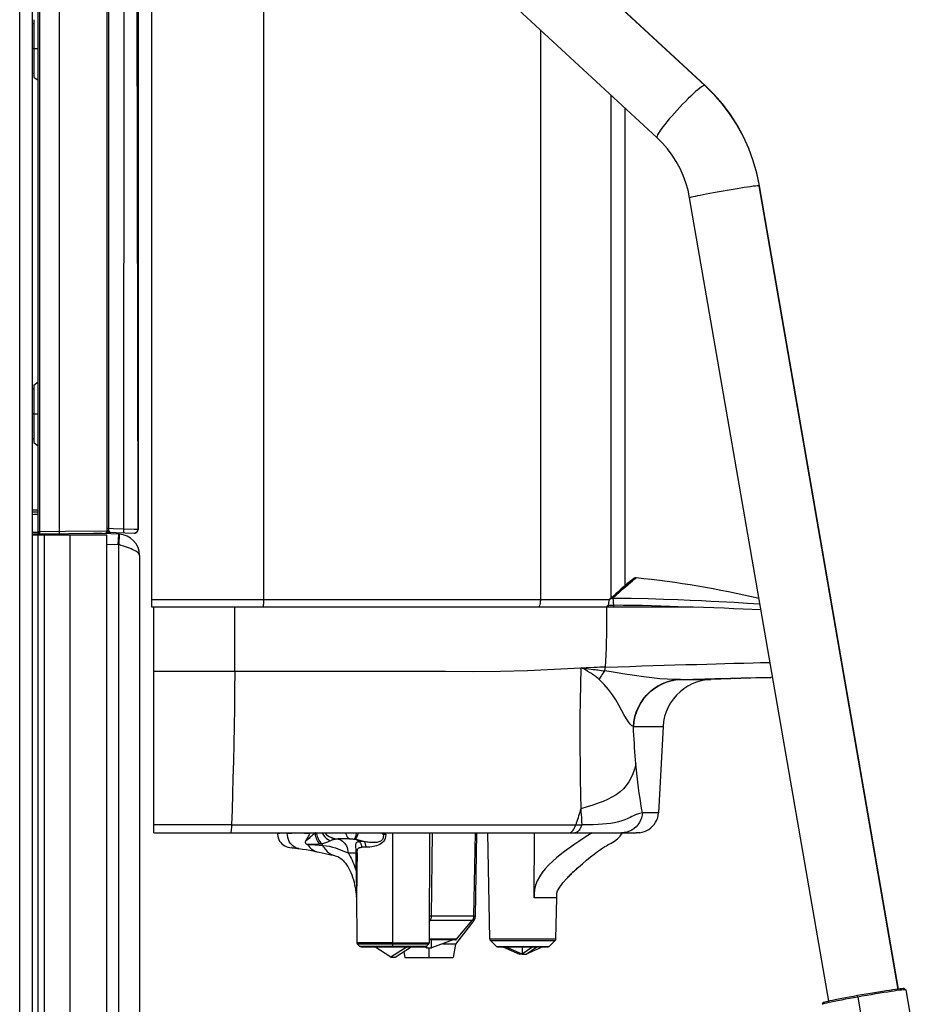
# Model space of a CAD drawing. Units: millimetres. Extents: x 17 to 305, y 14 to 285.
# Drawn here: x 282 to 294, y 221 to 235 of the extents above; entities that cross this region are included whole.
import ezdxf

# ---------------------------------------------------------------- set-up
doc = ezdxf.new("R2010")
doc.units = ezdxf.units.MM
doc.header["$LTSCALE"] = 23.1
doc.layers.get('0').update_dxf_attribs({"linetype": 'CONTINUOUS'})

msp = doc.modelspace()

# ---------------------------------------------------------------- linework, layer by layer
at = {"color": 3, "linetype": 'CONTINUOUS'}
for p, q in [((281.8612, 210.1243), (281.8612, 264.9243)), ((283.0819, 227.4345), (282.727, 227.4468)), ((283.0715, 227.2847), (282.9115, 227.2903)), ((283.0819, 227.2872), (283.0715, 227.2847)), ((283.1126, 227.277), (283.0819, 227.2872)), ((283.1428, 227.2668), (283.1126, 227.277)), ((283.3715, 227.1346), (283.3715, 216.1243))]:
    msp.add_line(p, q, dxfattribs=at)
at = {"color": 7, "linetype": 'CONTINUOUS'}
for p, q in [((281.9412, 227.4602), (281.9412, 264.9316)), ((282.9112, 238.724), (282.9112, 227.4782)), ((283.5412, 226.404), (283.5412, 238.1736)), ((291.3403, 233.7584), (289.0195, 235.9038)), ((290.6614, 233.0241), (288.3407, 235.1695)), ((281.8812, 234.6854), (281.8812, 233.8774)), ((281.8612, 234.6314), (281.8812, 234.6314)), ((281.8812, 234.2814), (281.8612, 234.2814)), ((281.8612, 233.9314), (281.8812, 233.9314)), ((281.8812, 233.8772), (281.9412, 233.8318)), ((291.4688, 233.6306), (291.3403, 233.7584)), ((290.2145, 226.712), (290.2145, 233.4373)), ((294.0667, 221.024), (292.1072, 232.3453)), ((293.0813, 220.8534), (291.1219, 232.1747)), ((281.8812, 229.5355), (281.9412, 229.581)), ((281.8812, 229.5354), (281.8812, 228.7274)), ((281.8612, 229.4814), (281.8812, 229.4814)), ((281.8812, 229.1314), (281.8612, 229.1314)), ((281.8612, 228.7814), (281.8812, 228.7814)), ((281.8812, 228.7272), (281.9412, 228.6818)), ((281.8612, 227.7488), (281.9412, 227.7502)), ((281.8612, 227.4393), (282.8816, 227.4482)), ((281.8698, 227.4243), (281.8703, 227.4394)), ((282.1205, 227.4416), (282.1199, 227.4243)), ((283.0715, 227.4348), (283.0662, 227.2849)), ((283.0819, 227.4345), (283.0767, 227.2845)), ((281.8612, 227.4243), (282.9115, 227.4243)), ((281.9415, 215.9243), (281.9415, 227.4243)), ((282.9115, 217.9931), (282.9115, 227.4243)), ((290.2704, 226.7595), (290.2554, 226.7474)), ((290.2793, 226.767), (290.2598, 226.7506)), ((290.2942, 226.7792), (290.2793, 226.767)), ((290.3246, 226.801), (290.3105, 226.7905)), ((290.1096, 226.6193), (290.0819, 226.5942)), ((290.1997, 226.6991), (290.1801, 226.6821)), ((290.23, 226.7265), (290.2145, 226.7134)), ((290.02, 226.5371), (289.9993, 226.5178)), ((290.0521, 226.5669), (290.02, 226.5371)), ((290.0819, 226.5942), (290.0521, 226.5669)), ((290.0474, 226.404), (283.5412, 226.404)), ((283.5711, 223.2258), (283.5711, 226.404)), ((289.9759, 226.4321), (289.9759, 226.404)), ((292.1271, 226.3665), (291.8748, 226.3782)), ((292.267, 225.4159), (291.4221, 225.3864)), ((292.2913, 225.4182), (292.267, 225.4159)), ((290.7475, 224.7234), (290.6839, 223.5101)), ((284.6657, 223.338), (283.5711, 223.338)), ((283.5711, 223.2258), (290.37, 223.2258)), ((285.3134, 223.2145), (285.3132, 223.2258)), ((286.3349, 223.1405), (286.1671, 223.1408)), ((287.4569, 223.2258), (287.4514, 221.6763)), ((288.0831, 222.0534), (288.1036, 223.2258)), ((288.1031, 222.0509), (288.1236, 223.2258)), ((288.3042, 221.7343), (288.2782, 223.2258)), ((290.4194, 223.2279), (290.4072, 223.2279)), ((290.4194, 223.2279), (290.4532, 223.2339)), ((285.4858, 223.0199), (285.5219, 223.0149)), ((285.567, 223.0091), (285.596, 223.0056)), ((285.596, 223.0056), (285.6151, 223.0033)), ((289.9688, 223.056), (290.0164, 223.0794)), ((285.8708, 222.9595), (285.8993, 222.9533)), ((285.8993, 222.9533), (285.9432, 222.9439)), ((286.1026, 222.9096), (286.1196, 222.9058)), ((286.435, 222.9427), (286.4345, 222.6948)), ((286.2717, 222.7976), (286.2876, 222.7757)), ((289.5381, 222.726), (289.5542, 222.7406)), ((289.3815, 222.5737), (289.3915, 222.5844)), ((286.4234, 222.3577), (286.4276, 222.3261)), ((286.4275, 222.3261), (286.4296, 222.3116)), ((286.4286, 222.3689), (286.431, 221.6763)), ((289.2383, 221.7343), (289.2483, 222.308)), ((288.0824, 221.9918), (287.8248, 221.6558)), ((287.8368, 221.7251), (288.0597, 221.9909)), ((286.431, 221.6763), (286.4369, 221.6622)), ((286.4754, 221.6238), (286.4369, 221.6622)), ((286.4895, 221.618), (286.4754, 221.6238)), ((286.4897, 221.618), (287.3928, 221.618)), ((286.9115, 221.4724), (286.684, 221.6177)), ((287.1411, 221.6177), (286.9115, 221.4724)), ((286.971, 221.4724), (287.1985, 221.6177)), ((287.4139, 221.6073), (287.3847, 221.618)), ((287.393, 221.618), (287.4071, 221.6238)), ((287.4071, 221.6238), (287.4456, 221.6622)), ((287.4141, 221.6308), (287.4139, 221.6073)), ((287.4139, 221.6073), (287.4858, 221.6073)), ((287.4514, 221.6763), (287.4456, 221.6622)), ((287.8215, 221.718), (287.4516, 221.718)), ((287.4858, 221.6073), (287.4848, 221.7177)), ((287.788, 221.7177), (287.4858, 221.6073)), ((287.6753, 221.6558), (287.6423, 221.6558)), ((287.7321, 221.6558), (287.6753, 221.6558)), ((287.8248, 221.6558), (287.7321, 221.6558)), ((287.8248, 221.6558), (287.7917, 221.468)), ((288.4004, 221.6237), (288.3162, 221.7065)), ((288.4144, 221.618), (288.4004, 221.6237)), ((288.4146, 221.618), (289.1279, 221.618)), ((288.4906, 221.6177), (288.7241, 221.5159)), ((288.7609, 221.5159), (288.5264, 221.6177)), ((288.7612, 221.618), (288.7609, 221.5159)), ((288.9143, 221.6177), (288.7616, 221.5159)), ((288.8182, 221.5159), (288.9694, 221.6177)), ((289.0519, 221.6177), (288.8183, 221.5159)), ((289.1281, 221.618), (289.1421, 221.6237)), ((289.1281, 221.618), (289.1421, 221.6237)), ((289.1421, 221.6237), (289.2263, 221.7065)), ((286.9115, 221.4724), (286.971, 221.4724)), ((287.0934, 221.5506), (287.1079, 221.468)), ((287.108, 221.468), (287.7917, 221.468)), ((288.7611, 221.5158), (288.7238, 221.5158)), ((288.7612, 221.5161), (288.8186, 221.5161)), ((293.3722, 220.9103), (293.318, 220.9003)), ((293.4294, 220.9206), (293.3722, 220.9103)), ((293.4896, 220.9314), (293.4294, 220.9206)), ((293.49, 220.9117), (293.4312, 220.9012)), ((293.5503, 220.942), (293.4896, 220.9314)), ((293.6101, 220.9524), (293.5503, 220.942)), ((293.9851, 221.0127), (293.9407, 221.0061)), ((294.0053, 220.9962), (293.9616, 220.9897)), ((294.0244, 221.0183), (293.9851, 221.0127)), ((294.1115, 221.0293), (294.0882, 221.0267)), ((294.1465, 221.0306), (294.1697, 221.0143)), ((294.1699, 221.014), (294.1697, 221.0143)), ((294.1699, 221.014), (294.2739, 220.4131)), ((292.9876, 220.8098), (292.9875, 220.8093)), ((293.0039, 220.8329), (292.9876, 220.8098)), ((292.9884, 220.8104), (292.9876, 220.8098)), ((293.0052, 220.8338), (293.0041, 220.8329)), ((293.0984, 220.8572), (293.0686, 220.8507)), ((293.1182, 220.8417), (293.0816, 220.8341)), ((293.1336, 220.8645), (293.0984, 220.8572)), ((293.4312, 220.9012), (293.373, 220.8906))]:
    msp.add_line(p, q, dxfattribs=at)
at = {"color": 9, "linetype": 'CONTINUOUS'}
for p, q in [((281.6812, 210.1243), (281.6812, 264.8443)), ((281.9631, 227.4702), (281.9631, 240.5514)), ((285.1202, 226.514), (285.1202, 238.7833)), ((282.9313, 238.3003), (282.9313, 227.5134)), ((283.1492, 227.5059), (283.1538, 238.3003)), ((283.3492, 227.5006), (283.3294, 238.3003)), ((283.3491, 238.353), (283.349, 227.5006)), ((291.3345, 233.7603), (289.0138, 235.9057)), ((289.0191, 234.5424), (289.0191, 226.514)), ((281.8812, 234.2814), (281.9412, 234.2814)), ((291.3403, 233.7584), (291.3345, 233.7603)), ((291.3345, 233.7603), (291.4627, 233.6329)), ((290.0093, 233.627), (290.0093, 226.5271)), ((290.2141, 226.7116), (290.2141, 233.4377)), ((294.0624, 221.0176), (292.1017, 232.3462)), ((281.8812, 229.1314), (281.9412, 229.1314)), ((281.8612, 227.7784), (281.9401, 227.7798)), ((281.8612, 227.7142), (281.8827, 227.7146)), ((281.8827, 227.7146), (281.9412, 227.7158)), ((281.9412, 227.4602), (281.8612, 227.4594)), ((281.8832, 227.4243), (281.8837, 227.4395)), ((281.9631, 227.4702), (281.9412, 227.4702)), ((282.3248, 227.4733), (281.9631, 227.4702)), ((281.9631, 227.4599), (281.9631, 227.4702)), ((282.1071, 227.4414), (282.1065, 227.4243)), ((282.9112, 227.4782), (282.3248, 227.4733)), ((282.9313, 227.5134), (282.9243, 227.5132)), ((283.0013, 227.511), (282.9313, 227.5134)), ((282.9538, 227.4635), (282.9595, 227.4624)), ((282.9983, 227.4557), (282.9995, 227.4549)), ((283.1492, 227.5059), (283.0013, 227.511)), ((283.1486, 227.489), (283.1492, 227.5059)), ((283.2951, 227.5022), (283.1492, 227.5059)), ((283.3489, 227.5007), (283.2951, 227.5022)), ((283.3489, 227.5006), (283.349, 227.5006)), ((282.0298, 215.9243), (282.0298, 227.4243)), ((282.3921, 218.8046), (282.3921, 227.4243)), ((283.0715, 227.2847), (283.0715, 217.6268)), ((290.0867, 226.5757), (290.1332, 226.6183)), ((290.1332, 226.6183), (290.1768, 226.6581)), ((290.1768, 226.6581), (290.2181, 226.6951)), ((283.5412, 226.514), (289.9967, 226.514)), ((285.12, 226.484), (285.1202, 226.4991)), ((285.1202, 226.4991), (285.1202, 226.514)), ((290.0373, 226.5306), (290.0867, 226.5757)), ((290.0467, 226.4625), (290.0471, 226.4475)), ((290.537, 226.5233), (290.2975, 226.5284)), ((284.7148, 226.2965), (284.7149, 226.404)), ((289.9759, 226.4321), (290.0474, 226.4321)), ((290.0471, 226.4475), (290.0474, 226.4321)), ((290.0474, 226.4321), (290.0474, 226.404)), ((290.1834, 226.4314), (290.0474, 226.4321)), ((291.1721, 226.404), (290.0474, 226.404)), ((292.1924, 225.6257), (292.2552, 225.627)), ((284.7121, 225.4994), (283.5711, 225.4994)), ((289.5871, 225.5477), (289.5817, 225.3173)), ((289.6638, 225.551), (289.587, 225.5478)), ((289.7019, 225.5369), (289.764, 225.5294)), ((290.0714, 225.4858), (289.9267, 225.508)), ((289.9192, 225.3149), (289.8491, 225.3853)), ((290.9941, 225.3864), (291.3354, 225.3959)), ((290.9941, 225.3864), (291.4221, 225.3864)), ((291.3354, 225.3959), (291.4763, 225.3997)), ((291.9836, 225.4117), (292.0547, 225.413)), ((292.0547, 225.413), (292.1186, 225.4141)), ((292.1186, 225.4141), (292.1782, 225.415)), ((292.1782, 225.415), (292.2301, 225.4156)), ((289.5817, 225.3173), (289.5781, 225.0879)), ((289.9803, 225.2442), (289.9192, 225.3149)), ((290.0337, 225.1725), (289.9803, 225.2442)), ((290.0805, 225.0987), (290.0337, 225.1725)), ((290.3302, 224.7234), (290.3291, 224.7235)), ((290.3302, 224.7234), (290.7475, 224.7234)), ((290.6839, 223.5101), (290.4559, 223.5101)), ((284.6656, 223.338), (289.6037, 223.338)), ((285.4089, 223.2192), (285.3475, 223.2163)), ((285.4504, 223.2212), (285.4089, 223.2192)), ((285.8464, 223.2236), (285.7726, 223.223)), ((285.8503, 223.2258), (285.8464, 223.2236)), ((286.3349, 223.1405), (286.34, 223.1405)), ((286.3466, 223.1404), (286.3503, 223.1403)), ((286.3906, 223.1381), (286.3975, 223.1374)), ((286.3975, 223.1374), (286.4003, 223.137)), ((286.4003, 223.137), (286.4031, 223.1367)), ((286.7801, 223.2258), (286.8047, 223.2036)), ((286.8056, 223.2258), (286.8047, 223.2036)), ((286.8397, 223.2022), (286.8047, 223.2036)), ((286.8396, 223.2022), (286.8404, 223.2258)), ((286.9412, 221.618), (286.9412, 223.2258)), ((287.4863, 222.0534), (287.4973, 223.2258)), ((288.9303, 222.308), (288.9357, 223.2258)), ((289.688, 223.1869), (289.6239, 223.1455)), ((289.7508, 223.2258), (289.688, 223.1869)), ((285.5166, 223.0176), (285.5134, 223.018)), ((285.9017, 223.0527), (285.9259, 223.0513)), ((285.9259, 223.0513), (285.9502, 223.0496)), ((286.5323, 223.1029), (286.4669, 223.1031)), ((286.5629, 223.022), (286.5025, 223.0221)), ((286.3083, 222.9443), (286.4219, 222.9441)), ((286.4211, 222.6961), (286.4219, 222.9441)), ((286.4304, 222.4817), (286.4298, 222.4542)), ((286.4271, 222.3581), (286.4284, 222.3325)), ((286.4276, 222.3261), (286.4284, 222.3325)), ((289.2483, 222.308), (288.9303, 222.308)), ((287.4862, 222.0534), (287.4528, 222.0537)), ((288.0831, 222.0534), (287.4863, 222.0534)), ((288.0829, 222.0509), (288.1031, 222.0509)), ((287.4525, 221.9642), (287.4651, 221.9909)), ((287.465, 221.9909), (287.4526, 221.9937)), ((288.0597, 221.9909), (287.4651, 221.9909)), ((288.0824, 221.9918), (288.0605, 221.9918)), ((286.9412, 221.6763), (286.431, 221.6763)), ((286.4369, 221.6622), (286.5325, 221.6622)), ((287.3471, 221.6238), (286.4754, 221.6238)), ((286.5325, 221.6622), (286.6098, 221.6622)), ((286.6098, 221.6622), (287.2686, 221.6622)), ((286.9414, 221.6763), (287.4514, 221.6763)), ((287.2686, 221.6622), (287.4449, 221.6622)), ((287.388, 221.6238), (287.3471, 221.6238)), ((287.4, 221.6238), (287.388, 221.6238)), ((287.4071, 221.6238), (287.4, 221.6238)), ((287.4449, 221.6622), (287.4456, 221.6622)), ((287.4498, 221.468), (287.4498, 221.6073)), ((287.6399, 221.7251), (287.4516, 221.7251)), ((287.8368, 221.7251), (287.6399, 221.7251)), ((288.3042, 221.7343), (289.2383, 221.7343)), ((288.3162, 221.7065), (288.3776, 221.7065)), ((288.3776, 221.7065), (289.2263, 221.7065)), ((288.4004, 221.6237), (289.142, 221.6237)), ((289.142, 221.6237), (289.1421, 221.6237)), ((293.49, 220.9117), (293.4896, 220.9314)), ((293.49, 220.9117), (293.594, 220.3108))]:
    msp.add_line(p, q, dxfattribs=at)
at = {"color": 6, "linetype": 'CONTINUOUS'}
for p, q in [((282.9112, 227.4641), (282.9112, 227.4782)), ((282.9112, 227.4641), (283.2973, 227.4506)), ((283.3059, 227.4511), (283.2971, 227.4506)), ((283.2973, 227.4506), (283.2978, 227.4506)), ((283.2978, 227.4506), (283.3067, 227.4512)), ((283.3147, 227.4532), (283.3055, 227.451)), ((283.3067, 227.4512), (283.3157, 227.4535)), ((283.3146, 227.4531), (283.3229, 227.4567)), ((283.3234, 227.457), (283.3147, 227.4532)), ((283.3157, 227.4535), (283.3242, 227.4575)), ((283.3229, 227.4567), (283.3304, 227.4618)), ((283.3312, 227.4625), (283.3234, 227.457)), ((283.3242, 227.4575), (283.3317, 227.4629)), ((283.3375, 227.4689), (283.3312, 227.4625)), ((283.3482, 227.492), (283.3489, 227.5007)), ((283.3497, 227.5006), (283.3497, 227.5597))]:
    msp.add_line(p, q, dxfattribs=at)
at = {"color": 9, "linetype": 'CONTINUOUS'}
for points in [[(282.2386, 238.724), (282.2386, 227.4672), (282.2385, 227.4621), (282.2383, 227.4574), (282.2381, 227.4532), (282.2378, 227.4496), (282.2374, 227.4467), (282.237, 227.4444), (282.2365, 227.443), (282.236, 227.4426)], [(291.2379, 233.6987), (291.2067, 233.672), (291.1732, 233.6419), (291.1377, 233.6086), (291.1004, 233.5726), (291.0619, 233.5341), (291.0227, 233.4939), (290.9834, 233.4526), (290.9446, 233.4107), (290.9068, 233.3688), (290.8702, 233.3273), (290.8354, 233.2867), (290.8028, 233.2476), (290.7727, 233.2102), (290.7455, 233.1751), (290.7215, 233.1428), (290.7008, 233.1131), (290.6836, 233.0865), (290.6707, 233.0638), (290.6625, 233.0458), (290.6592, 233.0328), (290.6607, 233.0249), (290.6614, 233.0241)], [(291.2898, 233.7385), (291.266, 233.7211), (291.2379, 233.6987)], [(291.3345, 233.7603), (291.324, 233.7579), (291.3091, 233.7507), (291.2898, 233.7385)], [(291.4627, 233.6329), (291.5814, 233.4963), (291.6901, 233.3513), (291.788, 233.1986), (291.8748, 233.039), (291.95, 232.8731), (292.0131, 232.7017), (292.0638, 232.5257), (292.1017, 232.3462)], [(292.1017, 232.3462), (292.0902, 232.3456), (292.0722, 232.3439), (292.0479, 232.3411), (292.0168, 232.337), (291.9794, 232.3318), (291.9371, 232.3255), (291.8911, 232.3185), (291.8418, 232.3108), (291.7896, 232.3024), (291.7351, 232.2934), (291.6792, 232.284), (291.6227, 232.2743), (291.5665, 232.2645), (291.5111, 232.2547), (291.4572, 232.245), (291.4056, 232.2355), (291.3567, 232.2264), (291.311, 232.2177), (291.2693, 232.2095), (291.2319, 232.2019), (291.1989, 232.195), (291.1706, 232.1888), (291.1482, 232.1835), (291.1326, 232.1793), (291.1238, 232.1763), (291.1219, 232.1747)], [(292.1072, 232.3453), (292.107, 232.3456), (292.1017, 232.3462)], [(281.9614, 227.4402), (281.9618, 227.4407), (281.9621, 227.4421), (281.9624, 227.4443), (281.9626, 227.4473), (281.9628, 227.451), (281.963, 227.4552), (281.9631, 227.4599)], [(282.9243, 227.5132), (282.9212, 227.5131), (282.9184, 227.513), (282.916, 227.5128), (282.914, 227.5127), (282.9125, 227.5126), (282.9116, 227.5125), (282.9112, 227.5124)], [(282.9313, 227.5134), (282.9311, 227.5054), (282.932, 227.4973), (282.9341, 227.4895), (282.9368, 227.4823), (282.9401, 227.4758)], [(282.9401, 227.4758), (282.9441, 227.4704), (282.9487, 227.4662), (282.9538, 227.4635)], [(283.1466, 227.4559), (283.1468, 227.4566), (283.147, 227.4589), (283.1473, 227.4626), (283.1476, 227.4676), (283.1479, 227.4737), (283.1486, 227.489)], [(290.2181, 226.6951), (290.2563, 226.728), (290.2889, 226.7554), (290.3151, 226.7776), (290.3358, 226.7949), (290.3513, 226.8069), (290.3619, 226.8142), (290.3684, 226.8183)], [(285.1146, 226.404), (285.1153, 226.4049), (285.116, 226.4076), (285.1167, 226.4121), (285.1174, 226.4182), (285.118, 226.4258), (285.1185, 226.435), (285.119, 226.4456), (285.1194, 226.4576), (285.1198, 226.4707), (285.12, 226.484)], [(289.018, 226.4862), (289.0166, 226.4726), (289.0147, 226.4599), (289.0123, 226.4483), (289.0095, 226.4375), (289.0061, 226.4278)], [(289.0191, 226.514), (289.0188, 226.5001), (289.018, 226.4862)], [(290.2975, 226.5284), (290.0287, 226.5307), (290.0199, 226.5292), (290.0114, 226.526), (290.0037, 226.5214), (289.9993, 226.5178)], [(290.0373, 226.5306), (290.0393, 226.5265), (290.0411, 226.5201), (290.0426, 226.5117), (290.044, 226.5015), (290.0452, 226.4898), (290.0461, 226.4768), (290.0467, 226.4625)], [(291.9377, 226.4599), (291.7481, 226.4704), (291.643, 226.4761), (291.5356, 226.4815), (291.4215, 226.4872), (291.2878, 226.4942), (291.1305, 226.5018), (290.9536, 226.509), (290.7559, 226.5164), (290.537, 226.5233)], [(292.1127, 226.45), (292.0956, 226.4507), (292.0201, 226.455), (291.9377, 226.4599)], [(289.0061, 226.4278), (289.0024, 226.4196), (288.9984, 226.4129), (288.994, 226.4079), (288.9894, 226.405), (288.9849, 226.404)], [(289.9519, 226.404), (289.9514, 226.3043), (289.951, 226.2059), (289.9504, 226.109), (289.9493, 226.0134), (289.9475, 225.9193), (289.9448, 225.8269), (289.9413, 225.7363), (289.9368, 225.6475), (289.9314, 225.5607)], [(289.9547, 226.4187), (289.9665, 226.4267), (289.976, 226.435)], [(291.1721, 226.404), (291.0692, 226.4082), (290.9594, 226.4125), (290.8428, 226.4167), (290.7178, 226.4208), (290.586, 226.4245), (290.4522, 226.4275), (290.3184, 226.4299), (290.1834, 226.4314)], [(284.7121, 225.4994), (284.7128, 225.5918), (284.7134, 225.6864), (284.7139, 225.7833), (284.7143, 225.8824), (284.7145, 225.9835), (284.7147, 226.0863), (284.7148, 226.2965)], [(289.9314, 225.5607), (290.1087, 225.5664), (290.2812, 225.5719), (290.4486, 225.5772), (290.6082, 225.5821), (290.7619, 225.5868), (290.9153, 225.5915), (291.07, 225.596), (291.2211, 225.6004), (291.3648, 225.6045), (291.4956, 225.6082), (291.619, 225.6116), (291.7458, 225.6149), (291.884, 225.6185), (292.0155, 225.6217), (292.1189, 225.6241), (292.1924, 225.6257)], [(284.7121, 225.4994), (284.7094, 225.2402), (284.7061, 224.9836), (284.7022, 224.7303), (284.6976, 224.4807), (284.6923, 224.236), (284.6865, 223.9986), (284.6801, 223.7697), (284.6731, 223.5493), (284.6657, 223.338)], [(289.587, 225.5478), (289.2138, 225.5257), (288.8367, 225.5093), (288.4557, 225.4985), (288.0704, 225.4953), (287.6813, 225.4978), (287.2898, 225.5), (286.9038, 225.5), (286.5158, 225.4997), (286.1048, 225.4994), (285.6635, 225.4994), (285.1992, 225.4994), (284.7121, 225.4994)], [(289.5871, 225.5477), (289.5978, 225.549), (289.6081, 225.5487)], [(289.6455, 225.5264), (289.6297, 225.5373), (289.6215, 225.5423), (289.6132, 225.5461), (289.6049, 225.5484), (289.5962, 225.549), (289.5871, 225.5477)], [(289.6081, 225.5487), (289.6297, 225.5457), (289.6408, 225.5446), (289.6518, 225.5432), (289.6634, 225.5416), (289.6757, 225.54), (289.7019, 225.5369)], [(289.6871, 225.5012), (289.6673, 225.5128), (289.6608, 225.5167), (289.6534, 225.5213), (289.6455, 225.5264)], [(289.9314, 225.5607), (289.8933, 225.5596), (289.8551, 225.5584), (289.8169, 225.5571), (289.7787, 225.5557), (289.6638, 225.551)], [(289.8491, 225.3853), (289.8334, 225.3989), (289.8182, 225.4114), (289.8036, 225.4229), (289.7899, 225.4334), (289.7769, 225.4429), (289.7645, 225.4516), (289.7528, 225.4597), (289.7418, 225.467), (289.7313, 225.4739), (289.7213, 225.4803), (289.712, 225.4862), (289.7031, 225.4916), (289.6948, 225.4966), (289.6871, 225.5012)], [(289.764, 225.5294), (289.7775, 225.5278), (289.7919, 225.526), (289.8075, 225.524), (289.8241, 225.5218), (289.8815, 225.5143)], [(289.8491, 225.3853), (289.857, 225.3993), (289.8652, 225.4132), (289.8735, 225.4271), (289.8819, 225.4409), (289.8906, 225.4545), (289.8994, 225.4681), (289.9083, 225.4815), (289.9174, 225.4948), (289.9267, 225.508)], [(289.8815, 225.5143), (289.9035, 225.5113), (289.9267, 225.508)], [(289.9267, 225.508), (289.9274, 225.5136), (289.9281, 225.5194), (289.9288, 225.5251), (289.9294, 225.531), (289.9299, 225.5368), (289.9303, 225.5428), (289.9308, 225.5487), (289.9311, 225.5547), (289.9314, 225.5607)], [(290.994, 225.3864), (290.9038, 225.3859), (290.8066, 225.3892), (290.702, 225.3966), (290.5902, 225.4084), (290.4709, 225.4243), (290.3443, 225.4432), (290.2109, 225.4639), (290.0714, 225.4858)], [(290.4666, 225.1075), (290.51, 225.1605), (290.5583, 225.2089), (290.6111, 225.2522), (290.6678, 225.2901), (290.7279, 225.3221), (290.7911, 225.348), (290.857, 225.3676), (290.9249, 225.3804), (290.9941, 225.3864)], [(290.9258, 225.3805), (290.859, 225.3679), (290.7944, 225.3488), (290.7328, 225.3239), (290.6745, 225.2935), (290.6189, 225.2573), (290.5664, 225.2152), (290.5177, 225.1679), (290.4736, 225.1155)], [(291.4763, 225.3997), (291.5965, 225.4028), (291.697, 225.4053), (291.7814, 225.4073), (291.8472, 225.4088)], [(291.8472, 225.4088), (291.9418, 225.4109), (291.9836, 225.4117)], [(292.2301, 225.4156), (292.2625, 225.4159), (292.267, 225.4159)], [(289.5781, 225.0879), (289.5761, 224.86), (289.5752, 224.6342), (289.5754, 224.4112), (289.5771, 224.1922), (289.58, 223.978), (289.5837, 223.769), (289.5878, 223.5658)], [(290.3291, 224.7235), (290.3091, 224.7351), (290.2862, 224.7567), (290.2601, 224.7893), (290.2301, 224.8345), (290.1964, 224.8914), (290.1602, 224.9554), (290.1219, 225.0249), (290.0805, 225.0987)], [(290.3291, 224.7235), (290.336, 224.7923), (290.3496, 224.86), (290.3697, 224.926), (290.3961, 224.9897), (290.4285, 225.0503), (290.4666, 225.1075)], [(290.4736, 225.1155), (290.4344, 225.0585), (290.4007, 224.9972), (290.3731, 224.9325), (290.3519, 224.8648), (290.3375, 224.7949), (290.3302, 224.7234)], [(290.3656, 224.1986), (290.3606, 224.2549), (290.3558, 224.3117), (290.3513, 224.3691), (290.347, 224.4269), (290.3429, 224.4854), (290.3391, 224.5442), (290.3355, 224.6035), (290.3322, 224.6633), (290.3291, 224.7235)], [(290.3656, 224.1986), (290.3445, 224.1247), (290.3211, 224.0583), (290.2946, 223.9983), (290.2641, 223.9432), (290.2289, 223.8926), (290.1888, 223.8469), (290.1414, 223.8038), (290.0858, 223.7632), (290.0261, 223.7276), (289.9657, 223.6973), (289.9026, 223.6698), (289.834, 223.6434), (289.7584, 223.6173), (289.6764, 223.5915), (289.5878, 223.5658)], [(290.4559, 223.5101), (290.4446, 223.573), (290.4335, 223.6393), (290.4228, 223.7092), (290.4123, 223.7827), (290.4022, 223.8597), (290.3924, 223.9399), (290.383, 224.023), (290.3741, 224.1093), (290.3656, 224.1986)], [(289.5878, 223.5658), (289.5801, 223.54), (289.5724, 223.5144), (289.5647, 223.4888), (289.5569, 223.4634), (289.549, 223.4381), (289.541, 223.4129), (289.533, 223.3878), (289.5249, 223.3629), (289.5167, 223.338)], [(289.5878, 223.5658), (289.5894, 223.5401), (289.591, 223.5144), (289.5927, 223.4889), (289.5962, 223.4381)], [(289.5962, 223.4381), (289.598, 223.4129), (289.5999, 223.3878), (289.6037, 223.338)], [(290.4559, 223.5101), (290.4378, 223.5028), (290.4198, 223.498), (290.4021, 223.4942), (290.385, 223.4894), (290.3682, 223.4824), (290.3501, 223.474), (290.3304, 223.4657), (290.3089, 223.456), (290.2831, 223.4434), (290.2501, 223.427), (290.2104, 223.4095), (290.1666, 223.3945), (290.1186, 223.381), (290.0648, 223.3681), (290.0082, 223.3581), (289.9518, 223.3516), (289.894, 223.3468), (289.8314, 223.3433), (289.762, 223.3409), (289.6863, 223.3392), (289.6037, 223.338)], [(290.4559, 223.5101), (290.4518, 223.4733), (290.443, 223.4368), (290.4297, 223.4015), (290.4124, 223.3687), (290.3916, 223.3388), (290.3669, 223.3111), (290.3384, 223.2864), (290.307, 223.2654), (290.2726, 223.2484), (290.2358, 223.2359), (290.1979, 223.2283), (290.1598, 223.2258)], [(284.6657, 223.338), (284.6647, 223.3159), (284.6637, 223.2958), (284.6626, 223.2779), (284.6614, 223.2624), (284.6602, 223.2495), (284.6589, 223.2393), (284.6575, 223.2319), (284.6561, 223.2273), (284.6547, 223.2258)], [(289.4202, 223.2258), (289.4322, 223.2273), (289.4444, 223.2316), (289.4563, 223.2389), (289.4678, 223.249), (289.4789, 223.2617), (289.4894, 223.2772)], [(289.4894, 223.2772), (289.4994, 223.2953), (289.5085, 223.3157), (289.5167, 223.338)], [(289.6037, 223.338), (289.5953, 223.3161), (289.5859, 223.2959), (289.5757, 223.2779), (289.5648, 223.2624), (289.5533, 223.2495), (289.5412, 223.2393), (289.5286, 223.2318), (289.5158, 223.2273), (289.5029, 223.2258)], [(285.3475, 223.2163), (285.3283, 223.2154), (285.3134, 223.2145)], [(285.4504, 223.2212), (285.4843, 223.2223), (285.5185, 223.2231), (285.5532, 223.2237), (285.5882, 223.2239), (285.6236, 223.2239)], [(285.495, 223.081), (285.4804, 223.1051), (285.4683, 223.1318), (285.459, 223.1608), (285.4531, 223.1909), (285.4504, 223.2212)], [(285.6236, 223.2239), (285.6966, 223.2235), (285.7342, 223.2233), (285.7726, 223.223)], [(285.8464, 223.2236), (285.8357, 223.2165), (285.8247, 223.208), (285.8136, 223.1987), (285.8024, 223.1887), (285.7912, 223.1784), (285.78, 223.1684), (285.7695, 223.1582), (285.7592, 223.1474), (285.7482, 223.1368), (285.7359, 223.1268), (285.7228, 223.1171), (285.7088, 223.1078)], [(285.7088, 223.1078), (285.7166, 223.1178), (285.7243, 223.1285), (285.7318, 223.1397), (285.7392, 223.1511), (285.7464, 223.1628), (285.7531, 223.1757), (285.7593, 223.19), (285.765, 223.2056), (285.7704, 223.223)], [(285.9106, 223.0689), (285.8989, 223.0835), (285.8882, 223.0991), (285.8785, 223.1155), (285.87, 223.1325), (285.8628, 223.15), (285.8567, 223.168), (285.8519, 223.1864), (285.8485, 223.205), (285.8464, 223.2236)], [(285.8635, 223.2258), (285.8649, 223.2146), (285.8687, 223.1953), (285.8741, 223.1761), (285.8808, 223.1574), (285.889, 223.1392), (285.8985, 223.1216), (285.9093, 223.1046), (285.9214, 223.0885), (285.9345, 223.0735)], [(285.9439, 223.2258), (285.9484, 223.2165), (285.964, 223.1918), (285.9828, 223.1688), (286.0046, 223.148), (286.0287, 223.1299), (286.0547, 223.115)], [(285.9791, 223.2258), (285.9843, 223.2196), (286.0068, 223.1982), (286.0317, 223.1798)], [(286.0317, 223.1798), (286.0593, 223.1643), (286.089, 223.1524), (286.1198, 223.1443), (286.1511, 223.1403)], [(286.0547, 223.115), (286.0647, 223.1194), (286.0746, 223.1235), (286.0845, 223.1272), (286.0948, 223.1304), (286.1056, 223.1332), (286.1165, 223.1356), (286.1275, 223.1376), (286.139, 223.1392), (286.1511, 223.1403)], [(286.1511, 223.1403), (286.1528, 223.1404), (286.1546, 223.1405), (286.1564, 223.1406), (286.1582, 223.1406), (286.1599, 223.1407), (286.1617, 223.1407), (286.1635, 223.1408), (286.1653, 223.1408), (286.1671, 223.1408)], [(286.1511, 223.1403), (286.1717, 223.1369), (286.1917, 223.1307)], [(286.1917, 223.1307), (286.2108, 223.1217), (286.2288, 223.1101)], [(286.2735, 223.2258), (286.2768, 223.2141), (286.2847, 223.1929), (286.2935, 223.1747), (286.3031, 223.1601), (286.3133, 223.1493), (286.324, 223.1428), (286.3349, 223.1405)], [(286.3503, 223.1403), (286.3559, 223.1402), (286.3628, 223.14), (286.3698, 223.1397), (286.3767, 223.1393), (286.3836, 223.1388), (286.3906, 223.1381)], [(286.4238, 223.2258), (286.4213, 223.2143), (286.4164, 223.1936), (286.4118, 223.1758), (286.4076, 223.161), (286.4037, 223.1495), (286.4003, 223.1416), (286.3975, 223.1374)], [(286.4669, 223.1031), (286.46, 223.1086), (286.4528, 223.1138), (286.4454, 223.1185), (286.4378, 223.1228), (286.43, 223.1266), (286.4221, 223.13), (286.414, 223.1329), (286.4058, 223.1354), (286.3975, 223.1374)], [(286.4031, 223.1367), (286.4059, 223.1363), (286.4073, 223.1361), (286.4087, 223.1359), (286.4101, 223.1356)], [(286.4101, 223.1356), (286.4156, 223.1399), (286.4217, 223.1477), (286.4285, 223.159), (286.4355, 223.1732), (286.4427, 223.1902), (286.4502, 223.2102), (286.4555, 223.2258)], [(286.4101, 223.1356), (286.4232, 223.1334), (286.4365, 223.1307), (286.4498, 223.1276), (286.4632, 223.1243), (286.4766, 223.1206), (286.4902, 223.1166), (286.5041, 223.1123), (286.5181, 223.1077), (286.5323, 223.1029)], [(286.8047, 223.2036), (286.8059, 223.1854), (286.8051, 223.1691), (286.8025, 223.1547), (286.7982, 223.1423), (286.7923, 223.1317), (286.7851, 223.1225), (286.7767, 223.1147), (286.767, 223.1082), (286.7561, 223.1027), (286.7433, 223.0981), (286.7294, 223.0944), (286.7162, 223.0917), (286.705, 223.09), (286.6945, 223.0891), (286.683, 223.0885), (286.6704, 223.0882), (286.6571, 223.0882), (286.6426, 223.0887), (286.6272, 223.0897), (286.611, 223.0911), (286.5932, 223.0931), (286.5739, 223.0957), (286.5535, 223.099), (286.5323, 223.1029)], [(286.8396, 223.2022), (286.836, 223.1724), (286.8295, 223.1459), (286.8202, 223.1229), (286.8083, 223.1039), (286.7936, 223.0883), (286.7763, 223.0746), (286.7558, 223.0623), (286.733, 223.052), (286.7099, 223.0435), (286.6877, 223.0369), (286.6653, 223.032), (286.6414, 223.0281), (286.6158, 223.025), (286.5895, 223.023), (286.5629, 223.022)], [(289.6239, 223.1455), (289.559, 223.1023), (289.4916, 223.0564), (289.4239, 223.0087), (289.3591, 222.9614), (289.2996, 222.9162), (289.2442, 222.8713), (289.1909, 222.8241), (289.1381, 222.7734), (289.0879, 222.7202), (289.0436, 222.6651), (289.0061, 222.6073), (288.975, 222.5475), (288.9516, 222.4875)], [(285.6151, 223.0033), (285.5945, 223.0072), (285.5717, 223.0153), (285.5503, 223.0268), (285.5305, 223.0415), (285.5119, 223.0596), (285.495, 223.081)], [(285.7088, 223.1078), (285.7069, 223.1053), (285.7056, 223.1024), (285.7049, 223.0993), (285.7047, 223.0957), (285.7051, 223.0918), (285.7061, 223.0879), (285.7079, 223.0838), (285.7104, 223.0797), (285.7132, 223.0759), (285.7163, 223.0727), (285.7197, 223.0699), (285.7231, 223.0675), (285.7265, 223.0657), (285.73, 223.0643), (285.7334, 223.0634)], [(285.7386, 223.0628), (285.7378, 223.0628), (285.737, 223.0629), (285.7361, 223.0629), (285.7353, 223.0631), (285.7344, 223.0632), (285.7334, 223.0634)], [(285.8564, 223.0625), (285.8383, 223.0624), (285.8208, 223.0623), (285.8029, 223.0614), (285.7834, 223.0605), (285.762, 223.0608), (285.7386, 223.0628)], [(285.7387, 223.0627), (285.754, 223.0395), (285.7715, 223.0184), (285.7909, 222.9999), (285.8117, 222.9844), (285.8337, 222.9722), (285.8569, 222.9632), (285.8708, 222.9595)], [(285.739, 223.0622), (285.7612, 223.0607), (285.7839, 223.0593), (285.9017, 223.0527)], [(285.9106, 223.0689), (285.8933, 223.0655), (285.875, 223.0635), (285.8564, 223.0625)], [(285.9345, 223.0735), (285.9319, 223.0729), (285.9293, 223.0724), (285.9267, 223.0718), (285.924, 223.0713), (285.9213, 223.0708), (285.9187, 223.0703), (285.916, 223.0698), (285.9133, 223.0693), (285.9106, 223.0689)], [(285.9345, 223.0735), (285.9519, 223.0779), (285.9681, 223.0822), (285.9831, 223.0866), (285.9969, 223.091), (286.0097, 223.0955), (286.0217, 223.1002), (286.0333, 223.1051), (286.0442, 223.11), (286.0547, 223.115)], [(285.9682, 223.0182), (285.9486, 223.0524), (285.947, 223.0552), (285.9453, 223.0579), (285.9436, 223.0606), (285.9419, 223.0632), (285.9401, 223.0658), (285.9383, 223.0684), (285.9364, 223.071), (285.9345, 223.0735)], [(285.9502, 223.0496), (286.0021, 223.0448), (286.049, 223.0361), (286.0915, 223.0248), (286.1299, 223.0124), (286.1654, 222.9998), (286.2001, 222.9869), (286.2353, 222.9733)], [(285.9682, 223.0182), (285.9894, 222.9892), (286.0134, 222.9636), (286.0397, 222.9421), (286.0677, 222.9249), (286.0976, 222.9121), (286.1193, 222.9059)], [(286.2288, 223.1101), (286.2453, 223.0962), (286.2605, 223.0798)], [(286.2605, 223.0798), (286.2741, 223.0612), (286.2857, 223.0404), (286.2952, 223.0181), (286.3021, 222.9943), (286.3066, 222.9696), (286.3083, 222.9443)], [(286.4206, 222.9953), (286.4191, 223.0257), (286.4188, 223.0396), (286.4192, 223.0531), (286.4201, 223.0656), (286.4217, 223.0759), (286.4239, 223.0837), (286.4275, 223.0898), (286.4333, 223.0946), (286.442, 223.0984), (286.4532, 223.1012), (286.4669, 223.1031)], [(286.4219, 222.9441), (286.4217, 222.9618), (286.4212, 222.9789), (286.4206, 222.9953)], [(286.435, 222.9427), (286.4353, 222.9524), (286.4359, 222.9613), (286.4368, 222.9694), (286.438, 222.9769), (286.4396, 222.9836), (286.4415, 222.9896), (286.4437, 222.9949), (286.4462, 222.9995), (286.4489, 223.0035), (286.4517, 223.0069), (286.4548, 223.0097), (286.4585, 223.0123), (286.463, 223.0149), (286.4683, 223.0173), (286.4748, 223.0192), (286.4825, 223.0206), (286.4917, 223.0216), (286.5025, 223.0221)], [(286.4802, 223.0892), (286.4739, 223.0966), (286.4669, 223.1031)], [(286.5025, 223.0221), (286.502, 223.0325), (286.5006, 223.0429), (286.4982, 223.0531), (286.495, 223.0629), (286.4909, 223.0722), (286.486, 223.081), (286.4802, 223.0892)], [(286.5629, 223.022), (286.5625, 223.0324), (286.5613, 223.0427), (286.5592, 223.053), (286.5564, 223.0628), (286.5529, 223.0721), (286.5487, 223.0809), (286.5438, 223.089), (286.5383, 223.0964), (286.5323, 223.1029)], [(286.2353, 222.9733), (286.2712, 222.9592), (286.3083, 222.9443)], [(286.3083, 222.9443), (286.3233, 222.9195), (286.3376, 222.8939), (286.3514, 222.8676), (286.3646, 222.8406), (286.3771, 222.8129), (286.3891, 222.7846), (286.4004, 222.7557), (286.411, 222.7262), (286.4211, 222.6961)], [(286.4219, 222.9441), (286.424, 222.944), (286.4259, 222.9438), (286.4277, 222.9437), (286.4293, 222.9435), (286.4308, 222.9434), (286.4321, 222.9432), (286.4332, 222.9431), (286.4342, 222.9429), (286.435, 222.9427)], [(286.4211, 222.6961), (286.4228, 222.6526), (286.4239, 222.6127), (286.4246, 222.5766), (286.425, 222.5448)], [(286.4211, 222.6961), (286.4232, 222.696), (286.4252, 222.6959), (286.4271, 222.6957), (286.4288, 222.6955), (286.4303, 222.6954), (286.4316, 222.6952), (286.4327, 222.6951), (286.4337, 222.6949), (286.4345, 222.6948)], [(286.4345, 222.6948), (286.4341, 222.6494), (286.4335, 222.608), (286.4328, 222.5705), (286.432, 222.538), (286.4304, 222.4817)], [(286.425, 222.5448), (286.4254, 222.4895), (286.4261, 222.4356)], [(286.4261, 222.4356), (286.4262, 222.4095), (286.4265, 222.3838), (286.4271, 222.3581)], [(286.4298, 222.4542), (286.4292, 222.4278), (286.4288, 222.4013), (286.4286, 222.3745), (286.4286, 222.3689)], [(288.9516, 222.4875), (288.9365, 222.4279), (288.9294, 222.3681), (288.9303, 222.308)], [(287.4651, 221.9909), (287.4695, 221.9967), (287.4735, 222.0029), (287.4769, 222.0095), (287.4797, 222.0163), (287.482, 222.0235), (287.4838, 222.0308), (287.4851, 222.0382), (287.486, 222.0458), (287.4863, 222.0534)]]:
    msp.add_lwpolyline(points, dxfattribs=at)
at = {"color": 6, "linetype": 'CONTINUOUS'}
for points in [[(283.3497, 227.5597), (283.3494, 229.7389), (283.3493, 231.6377), (283.3492, 233.2924), (283.3491, 234.6382), (283.349, 235.8886)], [(283.3304, 227.4618), (283.3367, 227.4679), (283.342, 227.4751), (283.3459, 227.4834), (283.3482, 227.492)], [(283.3317, 227.4629), (283.338, 227.4694), (283.3431, 227.4771), (283.3467, 227.4856)], [(283.3467, 227.4856), (283.3486, 227.4945), (283.3489, 227.5007)]]:
    msp.add_lwpolyline(points, dxfattribs=at)
at = {"color": 7, "linetype": 'CONTINUOUS'}
for points in [[(292.1072, 232.3453), (292.0697, 232.5236), (292.0193, 232.6987), (291.9565, 232.8696), (291.8815, 233.0354), (291.7947, 233.1952), (291.6967, 233.3482), (291.5879, 233.4936), (291.4688, 233.6306)], [(291.1219, 232.1747), (291.0993, 232.2818), (291.0692, 232.387), (291.0315, 232.4897), (290.9865, 232.5894), (290.9344, 232.6854), (290.8756, 232.7775), (290.8102, 232.8649), (290.7387, 232.9473), (290.6614, 233.0241)], [(290.2598, 226.7506), (290.2474, 226.7402), (290.2332, 226.728), (290.2173, 226.7144), (290.1997, 226.6991)], [(290.2554, 226.7474), (290.2433, 226.7375), (290.23, 226.7265)], [(290.3678, 226.8184), (290.3622, 226.8187), (290.3534, 226.8178), (290.3478, 226.8164), (290.3432, 226.8147), (290.3392, 226.8129), (290.3361, 226.8112), (290.3334, 226.8096), (290.331, 226.808), (290.3288, 226.8064), (290.3264, 226.8047), (290.3238, 226.8028), (290.3209, 226.8006), (290.3177, 226.7982), (290.3141, 226.7953), (290.3101, 226.7921), (290.3054, 226.7884), (290.2942, 226.7792)], [(290.3282, 226.8038), (290.3284, 226.804), (290.328, 226.8037), (290.3266, 226.8026), (290.3246, 226.801)], [(290.1801, 226.6821), (290.1587, 226.6632), (290.1352, 226.6423), (290.1096, 226.6193)], [(289.9794, 226.4762), (289.978, 226.4672), (289.977, 226.4576)], [(289.9982, 226.5167), (289.9962, 226.5146), (289.991, 226.5079), (289.9868, 226.5006), (289.9836, 226.4927), (289.9812, 226.4845), (289.9794, 226.4762)], [(289.977, 226.4576), (289.9763, 226.4477), (289.976, 226.4375), (289.9759, 226.4321)], [(291.8748, 226.3782), (291.744, 226.3841), (291.6067, 226.3899), (291.4645, 226.3952), (291.3192, 226.3999), (291.1721, 226.404)], [(291.4221, 225.3864), (291.3534, 225.3806), (291.2854, 225.368), (291.2192, 225.3488), (291.1565, 225.3239), (291.0974, 225.2935), (291.0409, 225.2573), (290.9874, 225.2152), (290.9382, 225.168), (290.8932, 225.1155), (290.8533, 225.0584), (290.8193, 224.9974), (290.7911, 224.9325), (290.7694, 224.8642), (290.7549, 224.7942), (290.7475, 224.7234)], [(290.4532, 223.2339), (290.4865, 223.2438), (290.5185, 223.2575), (290.5483, 223.2746), (290.5757, 223.2948), (290.601, 223.3183), (290.6237, 223.345), (290.6432, 223.3743), (290.6594, 223.406), (290.6718, 223.4399), (290.68, 223.4748), (290.6839, 223.5101)], [(285.3134, 223.2145), (285.3139, 223.2034), (285.3172, 223.1791), (285.3235, 223.1552), (285.3327, 223.1322), (285.3446, 223.1107), (285.3591, 223.0906), (285.3761, 223.0726), (285.3949, 223.0568), (285.4158, 223.0434), (285.4383, 223.0326), (285.4618, 223.0247), (285.4858, 223.0199)], [(286.3349, 223.1405), (286.34, 223.1405), (286.3466, 223.1404), (286.3531, 223.1402)], [(290.0164, 223.0794), (290.0616, 223.1083), (290.1034, 223.1423), (290.1407, 223.1804), (290.1733, 223.222), (290.1757, 223.2258)], [(290.4016, 223.2274), (290.3938, 223.2268), (290.3888, 223.2264), (290.3831, 223.2262), (290.3768, 223.226), (290.37, 223.2258)], [(290.4072, 223.2279), (290.4063, 223.2278), (290.4044, 223.2276), (290.4016, 223.2274)], [(285.5219, 223.0149), (285.5423, 223.0123), (285.567, 223.0091)], [(285.6151, 223.0033), (285.668, 222.9966), (285.7194, 222.9888)], [(289.2483, 222.308), (289.2516, 222.3739), (289.2618, 222.4101), (289.2907, 222.4618), (289.3352, 222.5212), (289.3851, 222.5777), (289.4401, 222.634), (289.4976, 222.6889), (289.5543, 222.7406), (289.6114, 222.7909), (289.6696, 222.8403), (289.7262, 222.8866), (289.7784, 222.9275), (289.8247, 222.9622), (289.8655, 222.9914), (289.9005, 223.0151), (289.928, 223.0326), (289.9482, 223.0447), (289.9632, 223.0531), (289.9729, 223.0578), (289.9752, 223.0587), (289.9688, 223.056)], [(285.7194, 222.9888), (285.7695, 222.9801), (285.8186, 222.9705), (285.8708, 222.9595)], [(285.9432, 222.9439), (286.0269, 222.9261), (286.0659, 222.9177), (286.1026, 222.9096)], [(286.1197, 222.9058), (286.1283, 222.9036), (286.1459, 222.898), (286.1622, 222.8913)], [(286.1622, 222.8913), (286.1779, 222.8832), (286.1933, 222.8737), (286.2086, 222.8625), (286.2241, 222.8495), (286.2398, 222.8345), (286.2557, 222.8172), (286.2717, 222.7976)], [(286.2876, 222.7757), (286.3032, 222.7516), (286.3184, 222.7253), (286.333, 222.6969), (286.347, 222.6666), (286.3601, 222.6345), (286.3722, 222.6009), (286.3833, 222.5657)], [(289.5003, 222.6912), (289.513, 222.703), (289.5256, 222.7146), (289.5381, 222.726)], [(289.3915, 222.5844), (289.4035, 222.5968), (289.4157, 222.6092), (289.4277, 222.6213)], [(289.4277, 222.6213), (289.4394, 222.6329), (289.4513, 222.6445), (289.4629, 222.6557)], [(289.4767, 222.669), (289.4877, 222.6794), (289.5003, 222.6912)], [(286.3833, 222.5657), (286.3933, 222.5295), (286.4016, 222.494)], [(286.4016, 222.494), (286.4084, 222.4601), (286.4139, 222.4278), (286.4186, 222.3947), (286.4234, 222.3577)], [(293.6168, 220.9337), (293.5532, 220.9228), (293.49, 220.9117)], [(293.8398, 220.9904), (293.7851, 220.9816), (293.7275, 220.9721), (293.669, 220.9624), (293.6101, 220.9524)], [(293.8607, 220.9741), (293.8035, 220.9649), (293.7427, 220.9549), (293.6801, 220.9445), (293.6168, 220.9337)], [(293.9407, 221.0061), (293.8917, 220.9986), (293.8398, 220.9904)], [(293.9616, 220.9897), (293.9134, 220.9823), (293.8607, 220.9741)], [(294.1697, 221.0143), (294.1692, 221.0146), (294.1629, 221.0151), (294.1502, 221.0145), (294.1315, 221.0128), (294.1071, 221.01), (294.0779, 221.0063), (294.0441, 221.0017), (294.0053, 220.9962)], [(294.0882, 221.0267), (294.0591, 221.023), (294.0244, 221.0183)], [(294.1464, 221.0306), (294.1409, 221.0313), (294.1293, 221.0309), (294.1115, 221.0293)], [(293.0816, 220.8341), (293.0509, 220.8274), (293.0262, 220.8216), (293.0076, 220.8169), (292.9949, 220.8132), (292.9884, 220.8104)], [(293.0686, 220.8507), (293.0442, 220.845), (293.0251, 220.8403), (293.0121, 220.8365), (293.0052, 220.8338)], [(293.208, 220.8596), (293.1603, 220.8503), (293.1182, 220.8417)], [(293.2175, 220.8812), (293.1732, 220.8725), (293.1336, 220.8645)], [(293.373, 220.8906), (293.316, 220.8801), (293.2606, 220.8697), (293.208, 220.8596)], [(293.318, 220.9003), (293.2662, 220.8905), (293.2175, 220.8812)]]:
    msp.add_lwpolyline(points, dxfattribs=at)
at = {"color": 3, "linetype": 'CONTINUOUS'}
msp.add_lwpolyline([(283.3715, 227.1346), (283.3699, 227.1448), (283.3652, 227.155), (283.3574, 227.1652), (283.3466, 227.1753), (283.333, 227.1854), (283.3167, 227.1956), (283.2977, 227.2058), (283.2763, 227.216), (283.2527, 227.2262), (283.2274, 227.2364), (283.2005, 227.2465), (283.1722, 227.2566), (283.1428, 227.2668)], dxfattribs=at)
at = {"color": 7, "linetype": 'CONTINUOUS'}
for centre, radius, start, end in [((281.9612, 227.4602), 0.02, 180, 270.5), ((282.8812, 227.4782), 0.03, 270.5, 0), ((283.299, 227.4997), 0.05, 269, 360), ((289.0551, 213.7409), 13.1432, 76.60561, 84.26513), ((286.1675, 223.3908), 0.25, 221.36752, 269.90847), ((287.9831, 222.0551), 0.1, 319.99903, 358.9987), ((288.0031, 222.0527), 0.1, 322.53096, 358.99991), ((287.8215, 221.738), 0.02, 269.99657, 319.99738), ((288.3442, 221.735), 0.04, 180.99987, 225.51296), ((289.1983, 221.735), 0.04, 314.49048, 359.00022)]:
    msp.add_arc(centre, radius, start, end, dxfattribs=at)
at = {"color": 6, "linetype": 'CONTINUOUS'}
for centre, start, end in [((282.9612, 227.5124), 180.00181, 268), ((283.299, 227.5006), 268, 360)]:
    msp.add_arc(centre, 0.05, start, end, dxfattribs=at)
at = {"color": 3, "linetype": 'CONTINUOUS'}
msp.add_arc((283.0715, 227.1346), 0.3, 0, 88, dxfattribs=at)
at = {"color": 9, "linetype": 'CONTINUOUS'}
msp.add_arc((283.299, 227.5006), 0.05, 267.89269, 268, dxfattribs=at)

doc.saveas('drawing.dxf')
